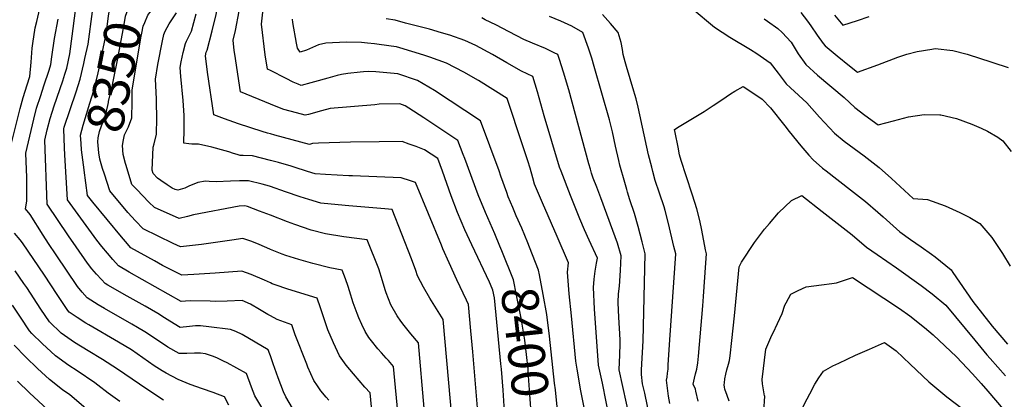
# Model space of a CAD drawing. Units: inches. Extents: x 2604360 to 2609818, y 1507340 to 1512801.
# Drawn here: x 2604803 to 2605575, y 1511299 to 1511597 of the extents above; entities that cross this region are included whole.
import ezdxf
from ezdxf.enums import TextEntityAlignment as Align

# ---------------------------------------------------------------- set-up
doc = ezdxf.new("R2010")
doc.units = ezdxf.units.IN
doc.header["$MEASUREMENT"] = 0
doc.layers.add('tile_2643_33_contour_10ft', color=156, linetype='Continuous')
doc.styles.add('Arial', font='arial.ttf')

msp = doc.modelspace()

# ---------------------------------------------------------------- linework, layer by layer
at = {"layer": 'tile_2643_33_contour_10ft'}
for points, elevation in [([(2605000, 1511507.22), (2604997.69, 1511507.87), (2604993.59, 1511509.05), (2604974.97, 1511515.2), (2604964.12, 1511519.17), (2604955.54, 1511522.38), (2604950.8, 1511555.84), (2604949.07, 1511568.68), (2604949.72, 1511571.48), (2604950.39, 1511572.96), (2604954.43, 1511588.15), (2604957.56, 1511601.1), (2604960.58, 1511616.06), (2604963.87, 1511635.31), (2604956.51, 1511671.04), (2604952.03, 1511691.97), (2604947.05, 1511712.25), (2604953.89, 1511719.55), (2604961.55, 1511727.61), (2604981.3, 1511747.56), (2604990.94, 1511757.01), (2605000, 1511765.77)], 8390), ([(2605000, 1511530.71), (2604976.67, 1511540.27), (2604972.03, 1511569.86), (2604971.71, 1511572.64), (2604970.8, 1511580.75), (2604972.64, 1511588.39), (2604975.44, 1511603.54), (2604979.8, 1511631.14), (2604980.64, 1511637.75), (2604974.58, 1511668.62), (2604972.17, 1511680.8), (2604968.12, 1511702.68), (2604977.58, 1511713.39), (2604998.17, 1511736.39), (2605000, 1511738.45)], 8400), ([(2605000, 1511557.05), (2604997.81, 1511558.16), (2604995.98, 1511569.31), (2604992.93, 1511593.4), (2604994.33, 1511605.12), (2604996.67, 1511630.69), (2604997.4, 1511640.2), (2604994.6, 1511655.67), (2604991.58, 1511675.24), (2604991.66, 1511689.75), (2604991.81, 1511696.12), (2604995.45, 1511701.66), (2605000, 1511708.98)], 8410), ([(2604854.02, 1511478.77), (2604853.98, 1511479.03), (2604851.95, 1511494.7), (2604851.58, 1511499.87), (2604851.15, 1511506.32), (2604853.27, 1511514.08), (2604855.76, 1511522.79), (2604858.57, 1511531.37), (2604861.62, 1511541.35), (2604864.94, 1511555.22), (2604865.51, 1511557.67), (2604868.97, 1511574.35), (2604871.28, 1511585.5), (2604873.18, 1511599.65), (2604875.04, 1511611.09), (2604875.95, 1511612.99), (2604879.1, 1511619), (2604881.33, 1511622.31), (2604885.06, 1511628.59)], 8340), ([(2604869.91, 1511475.68), (2604868.45, 1511480.11), (2604866.19, 1511487.48), (2604865.5, 1511492.33), (2604864.62, 1511501.18), (2604864.96, 1511504.13), (2604866.15, 1511509.17), (2604867.61, 1511513.67), (2604868.79, 1511516.73), (2604871.2, 1511523.76), (2604873.19, 1511531.97), (2604873.21, 1511532.85), (2604876.14, 1511545.66), (2604876.8, 1511548.41), (2604880.07, 1511565.24), (2604885.47, 1511593.24), (2604886.37, 1511599.8), (2604888.28, 1511604.75), (2604889.93, 1511608.22), (2604893.73, 1511614.08), (2604897.5, 1511619.39), (2604900.11, 1511622.82), (2604901.64, 1511625.36)], 8350), ([(2604886.87, 1511482.37), (2604886.33, 1511484.09), (2604884.5, 1511491.24), (2604884.07, 1511498.27), (2604884.87, 1511502.64), (2604885.65, 1511506.55), (2604888.84, 1511512.87), (2604891.34, 1511519.94), (2604891.65, 1511532.4), (2604891.53, 1511541.57), (2604898.56, 1511582.79), (2604899.18, 1511586.36), (2604900.29, 1511591.78), (2604901.49, 1511594.83), (2604904.01, 1511600.57), (2604905.42, 1511602.62), (2604910.37, 1511609.18), (2604912.01, 1511611.58)], 8360), ([(2604795.68, 1511494.8), (2604803.76, 1511527.27), (2604806.11, 1511535.94), (2604809.31, 1511545.93), (2604811.41, 1511552.41), (2604812.45, 1511563.47), (2604812.7, 1511567.34), (2604813.37, 1511574.46), (2604813.77, 1511578.32), (2604815.73, 1511590.62), (2604816.85, 1511595.55), (2604819.32, 1511605.79)], 8300), ([(2605000, 1511333.16), (2604999.5, 1511334.54), (2604998.28, 1511337.85), (2604977.99, 1511349.89), (2604972.96, 1511352.19), (2604968.85, 1511353.81), (2604951.66, 1511355.95), (2604945.23, 1511356.59), (2604941.39, 1511356.57), (2604936.63, 1511356.14), (2604929.26, 1511355.3), (2604921.06, 1511360.35), (2604916.97, 1511362.91), (2604911.9, 1511366.29), (2604901.72, 1511372.17), (2604887.76, 1511379.97), (2604872.54, 1511388.61), (2604870.45, 1511389.89), (2604867.54, 1511392.99), (2604863.82, 1511397.19), (2604860.15, 1511401.52), (2604856.53, 1511405.96), (2604847.69, 1511418.63), (2604841.75, 1511427.4), (2604825.11, 1511452.12), (2604823.25, 1511502.44), (2604825.1, 1511510.48), (2604827.25, 1511519.31), (2604830.52, 1511529.25), (2604837.22, 1511548.89), (2604838.89, 1511554.27), (2604840.31, 1511558.84), (2604842.89, 1511570.01), (2604844.73, 1511584.12), (2604847.15, 1511604.06)], 8320), ([(2605000, 1511364.59), (2604997.96, 1511365.69), (2604991.55, 1511369.52), (2604984.42, 1511373.62), (2604977.77, 1511376.45), (2604966.05, 1511376.13), (2604956.71, 1511375.82), (2604952.89, 1511375.93), (2604937.22, 1511376.24), (2604933.48, 1511375.92), (2604930.09, 1511375.71), (2604889.21, 1511398.83), (2604880.87, 1511403.64), (2604876.51, 1511408.65), (2604872.19, 1511413.71), (2604867.96, 1511418.9), (2604864, 1511424), (2604840.89, 1511455.55), (2604838.88, 1511490.77), (2604838.57, 1511496.37), (2604838.03, 1511511.32), (2604838.35, 1511512.67), (2604847.72, 1511540.27), (2604850.82, 1511550.21), (2604853.72, 1511562.51), (2604854.66, 1511566.58), (2604857.08, 1511577.75), (2604860.57, 1511603.46)], 8330), ([(2605000, 1511466.09), (2604999.26, 1511466.36), (2604993.56, 1511467.84), (2604982.86, 1511470.53), (2604975.68, 1511470.41), (2604968.69, 1511470.29), (2604957.49, 1511469.71), (2604952.06, 1511469.9), (2604949.2, 1511470.26), (2604943.21, 1511469.12), (2604936, 1511466.17), (2604932.98, 1511464.8), (2604927.56, 1511463.04), (2604927.51, 1511463.05), (2604925.24, 1511463.78), (2604923.07, 1511464.83), (2604918.98, 1511467.39), (2604914.21, 1511470.6), (2604911.43, 1511472.51), (2604908.1, 1511476.11), (2604907.36, 1511478.79), (2604908.21, 1511496.82), (2604908.96, 1511499.53), (2604910.77, 1511507.06), (2604911.01, 1511519.57), (2604910.82, 1511532.36), (2604910.68, 1511534.86), (2604909.85, 1511550.29), (2604911.81, 1511561.76), (2604915.39, 1511580.27), (2604916.39, 1511585.17), (2604917.57, 1511587.8), (2604920.72, 1511593.71), (2604926.37, 1511602.25)], 8370), ([(2605000, 1511486.39), (2604985.87, 1511490.1), (2604978.75, 1511490.38), (2604976.37, 1511490.47), (2604974, 1511491.11), (2604971.1, 1511491.97), (2604967.39, 1511493.26), (2604964.62, 1511494.05), (2604954.09, 1511496.79), (2604943.53, 1511499.31), (2604941.5, 1511499.31), (2604938.33, 1511499.27), (2604936.05, 1511499.4), (2604932.21, 1511500.02), (2604932.51, 1511510.85), (2604932.43, 1511517.63), (2604932.33, 1511521.79), (2604931.68, 1511533.38), (2604929.88, 1511552.26), (2604929.15, 1511559.37), (2604930.11, 1511563.89), (2604931.71, 1511571.06), (2604933.33, 1511578.21), (2604934.28, 1511580.01), (2604938.12, 1511587.92), (2604941.8, 1511601.57)], 8380), ([(2605313.15, 1511295.65), (2605312.19, 1511301.6), (2605310.58, 1511314.15), (2605310.95, 1511316.26), (2605311.37, 1511319.51), (2605311.7, 1511322.73), (2605311.92, 1511325.94), (2605313.24, 1511345.7), (2605317.74, 1511413.15), (2605316.39, 1511418.97), (2605312.09, 1511436.92), (2605309.39, 1511447.17), (2605308.57, 1511449.97), (2605305.01, 1511460.72), (2605301.76, 1511470.8), (2605299.85, 1511477.68), (2605298.97, 1511481.07), (2605296.51, 1511490.74), (2605288.25, 1511528.35), (2605286.74, 1511534.88), (2605285.79, 1511538.09), (2605284.92, 1511540.92), (2605281.94, 1511550.53), (2605279.04, 1511560.06), (2605278.02, 1511563.85), (2605276.62, 1511569.63), (2605275.93, 1511573.49), (2605274.9, 1511578.9), (2605274.22, 1511581.75), (2605272.53, 1511586.97), (2605266.54, 1511593.99), (2605260.36, 1511601.02)], 8460), ([(2605330.55, 1511605.63), (2605348.15, 1511591.1), (2605360.13, 1511583.26), (2605376.33, 1511573.4), (2605381.33, 1511570.28), (2605391.86, 1511563.11), (2605398.04, 1511554.88), (2605404.3, 1511546.6), (2605407.71, 1511543.5), (2605420.4, 1511531.67), (2605430.41, 1511520.44), (2605442.15, 1511507.91), (2605449.74, 1511501.72), (2605457.52, 1511495.76), (2605465.38, 1511490.05), (2605477.21, 1511480.84), (2605486.79, 1511472.22), (2605503.97, 1511456.63), (2605515.23, 1511455.73), (2605528.88, 1511450.8), (2605540.38, 1511445.49), (2605548.26, 1511441.57), (2605556.17, 1511437.09), (2605565.59, 1511425.91), (2605574.04, 1511413.54), (2605580.01, 1511403.4)], 8460), ([(2605415.7, 1511602.46), (2605421.09, 1511595.74), (2605423.73, 1511592.11), (2605428.65, 1511584.84), (2605433.42, 1511578.32), (2605434.85, 1511576.5), (2605444.31, 1511568.5), (2605453.95, 1511560.69), (2605460.21, 1511555.86), (2605476.09, 1511561.52), (2605491.86, 1511567.45), (2605498.98, 1511569.74), (2605506.89, 1511571.92), (2605518.43, 1511573.86), (2605521.24, 1511574.3), (2605534.85, 1511572.7), (2605546.2, 1511569.91), (2605548.62, 1511569.19), (2605554.32, 1511567.37), (2605578.24, 1511559.45)], 8440), ([(2604995.53, 1511288.56), (2604987.72, 1511301.84), (2604985.27, 1511308.45), (2604981.21, 1511319.32), (2604966.03, 1511327.74), (2604963.35, 1511329.07), (2604958.1, 1511331.58), (2604954.69, 1511332.85), (2604949.05, 1511334.64), (2604945.21, 1511335.11), (2604940.52, 1511335.35), (2604934.47, 1511335.08), (2604928.42, 1511334.9), (2604919.69, 1511340.01), (2604916.12, 1511342.24), (2604901.51, 1511352.08), (2604895.85, 1511355.49), (2604891.42, 1511358.08), (2604869.84, 1511370.34), (2604865.03, 1511373.24), (2604856.31, 1511378.71), (2604852.51, 1511383.1), (2604848.88, 1511387.53), (2604831.97, 1511412.5), (2604826.05, 1511421.28), (2604821.91, 1511427.88), (2604811.78, 1511443.95), (2604807.96, 1511448.43), (2604809.04, 1511454.57), (2604809.09, 1511463.67), (2604808.96, 1511473), (2604808.36, 1511492.2), (2604810.3, 1511501.08), (2604812.36, 1511509.95), (2604814.48, 1511518.83), (2604816.73, 1511527.59), (2604819.99, 1511537.53), (2604822.5, 1511544.92), (2604826.55, 1511557.39), (2604827.96, 1511561.76), (2604828.71, 1511567.82), (2604830.74, 1511582.08), (2604833.53, 1511597.34)], 8310), ([(2605246.41, 1511290.04), (2605243.24, 1511305.68), (2605240.37, 1511322.71), (2605239.54, 1511328.82), (2605235.94, 1511364.6), (2605234.29, 1511381.81), (2605233, 1511398.81), (2605233.7, 1511406.22), (2605224.87, 1511426.77), (2605213.28, 1511453.1), (2605211.66, 1511456.99), (2605207.13, 1511467.92), (2605205.72, 1511472.7), (2605203.62, 1511480.29), (2605201.84, 1511486.13), (2605197.66, 1511498.83), (2605185.56, 1511535.09), (2605163.14, 1511549.23), (2605151.76, 1511555.85), (2605138.02, 1511562.79), (2605124.89, 1511567.46), (2605120.2, 1511569.04), (2605101.48, 1511574.74), (2605098.83, 1511575.5), (2605094.56, 1511576.15), (2605081.58, 1511577.99), (2605076.23, 1511578.49), (2605071.51, 1511578.91), (2605059.34, 1511579.21), (2605043.34, 1511578.56), (2605037.61, 1511577.2), (2605032.92, 1511575.16), (2605028.21, 1511573.13), (2605023.44, 1511571.4), (2605021.22, 1511574.65), (2605020.46, 1511578.6), (2605017.62, 1511594.81), (2605017.26, 1511597.22)], 8420), ([(2605266.06, 1511282.47), (2605260.27, 1511311.81), (2605257.27, 1511325.74), (2605254.06, 1511370.08), (2605253.19, 1511386.83), (2605253.74, 1511393.3), (2605254.61, 1511399.58), (2605255.53, 1511405.84), (2605256.31, 1511409.82), (2605249.89, 1511424.03), (2605246.23, 1511432.03), (2605242.53, 1511440.58), (2605235.23, 1511458.9), (2605227.84, 1511477.98), (2605226.76, 1511481.16), (2605214.56, 1511521.51), (2605209.44, 1511540.19), (2605205.72, 1511552.41), (2605196.84, 1511556.63), (2605185.43, 1511562.96), (2605174.06, 1511569.67), (2605160.97, 1511576.58), (2605152.46, 1511580.47), (2605140.79, 1511584.68), (2605134.1, 1511586.67), (2605124.61, 1511589.38), (2605105.85, 1511594.32), (2605097.69, 1511596.46), (2605090.68, 1511597.51)], 8430), ([(2605281.98, 1511282.98), (2605276.26, 1511309.19), (2605273.46, 1511322.27), (2605273.96, 1511334.04), (2605274.09, 1511342.45), (2605274.13, 1511345.28), (2605273.87, 1511350.56), (2605273.31, 1511358.66), (2605272.86, 1511368.75), (2605272.59, 1511375.31), (2605273.01, 1511381.86), (2605273.74, 1511387.69), (2605274.51, 1511400.05), (2605275.09, 1511411.71), (2605272.04, 1511421.55), (2605268.46, 1511431.47), (2605259, 1511457.18), (2605255.79, 1511465.41), (2605253.13, 1511472.52), (2605251.78, 1511476.58), (2605250.87, 1511479.6), (2605249.72, 1511483.7), (2605233.84, 1511541.76), (2605229.8, 1511555.87), (2605226.65, 1511565.66), (2605225.3, 1511569.58), (2605222.49, 1511571.03), (2605215.72, 1511574.34), (2605205.58, 1511578.61), (2605198.65, 1511581.5), (2605187.22, 1511587.37), (2605176.76, 1511592.86), (2605168.47, 1511596.91), (2605165.63, 1511598.28)], 8440), ([(2605298.05, 1511282.12), (2605293.41, 1511303.95), (2605291.8, 1511311.1), (2605290.94, 1511318.42), (2605290.98, 1511322.04), (2605292.12, 1511345), (2605293.69, 1511413.21), (2605291.38, 1511422.69), (2605288.27, 1511434.74), (2605285.33, 1511444.84), (2605281.86, 1511455.49), (2605279.9, 1511461.59), (2605279.31, 1511463.65), (2605277.79, 1511469.04), (2605274.03, 1511482.83), (2605273.19, 1511486.36), (2605270.63, 1511497.7), (2605268.17, 1511508.8), (2605265.93, 1511518.25), (2605253.82, 1511560.24), (2605251.87, 1511566.81), (2605249.45, 1511574.61), (2605244.89, 1511586.76), (2605236.31, 1511591.77), (2605227.63, 1511595.87), (2605218.89, 1511599.31)], 8450), ([(2605387.02, 1511597.58), (2605389.79, 1511595.74), (2605397.81, 1511590.1), (2605401.2, 1511586.8), (2605408.14, 1511579.17), (2605413.7, 1511570.22), (2605419.71, 1511561.68), (2605428.91, 1511553.43), (2605449.9, 1511535.82), (2605458.12, 1511528), (2605465.89, 1511522.04), (2605476.45, 1511514.46), (2605482.34, 1511515.89), (2605488.35, 1511517.5), (2605500.2, 1511520.65), (2605512.59, 1511522.56), (2605524.89, 1511522.34), (2605525.6, 1511522.26), (2605537.83, 1511519.32), (2605549.94, 1511514.94), (2605557.09, 1511511.78), (2605562.04, 1511509.46), (2605570.31, 1511504.66), (2605574.1, 1511501.95), (2605580.58, 1511493.47)], 8450), ([(2605442.25, 1511600.53), (2605448.66, 1511592.63), (2605460.37, 1511596.25), (2605469.28, 1511599.31)], 8430), ([(2605201.75, 1511421.68), (2605197.04, 1511433.2), (2605192.7, 1511443.1), (2605189.99, 1511449.49), (2605186.5, 1511457.89), (2605185.27, 1511461.23), (2605180.72, 1511474.04), (2605179.24, 1511478.36), (2605164.83, 1511517.64), (2605128.62, 1511541.31), (2605115.23, 1511549.11), (2605099.97, 1511554.53), (2605091.37, 1511555.28), (2605082.78, 1511555.97), (2605077.01, 1511556.17), (2605073, 1511555.9), (2605070.33, 1511555.68), (2605060.61, 1511554.75), (2605055.66, 1511553.92), (2605052.45, 1511553.14), (2605044.99, 1511551.15), (2605034.52, 1511548.04), (2605031.63, 1511547.25), (2605024.2, 1511545.24), (2605021.74, 1511546.27), (2605017.92, 1511548.02), (2605012.44, 1511550.73), (2605000, 1511557.05)], 8410), ([(2605335.3, 1511297.45), (2605333.57, 1511305.35), (2605333.13, 1511306.85), (2605331.33, 1511310.86), (2605332.48, 1511315.59), (2605333.37, 1511319.13), (2605334.2, 1511322.75), (2605335.19, 1511327.71), (2605335.66, 1511332.74), (2605338.94, 1511372.46), (2605339.46, 1511379.6), (2605341.32, 1511406.15), (2605341.79, 1511413.1), (2605341.21, 1511416.33), (2605338.19, 1511431.81), (2605336.52, 1511439.45), (2605334.35, 1511448.39), (2605330.82, 1511459.14), (2605325.92, 1511474.26), (2605322.01, 1511486.38), (2605320.79, 1511490.87), (2605319.56, 1511496.84), (2605317.22, 1511508.31), (2605316.74, 1511510.71), (2605320.55, 1511513.16), (2605340.03, 1511524.99), (2605347.2, 1511529.51), (2605354, 1511534.07), (2605360.66, 1511538.69), (2605364.12, 1511540.83), (2605370.72, 1511544.46), (2605375.02, 1511541.67), (2605385.57, 1511534.61), (2605392.04, 1511527.69), (2605403.18, 1511513.71), (2605406.64, 1511509.26), (2605415.93, 1511497.94), (2605422.13, 1511490.66), (2605425.4, 1511486.84), (2605432.82, 1511480.43), (2605435.68, 1511478.18), (2605454.84, 1511463.46), (2605466.55, 1511454.28), (2605476.21, 1511445.85), (2605480.24, 1511442.19), (2605493.48, 1511430.35), (2605501.72, 1511424.51), (2605510.06, 1511418.72), (2605518.25, 1511412.87), (2605521.07, 1511410.79), (2605533.59, 1511400.69), (2605535.1, 1511398.42), (2605550.78, 1511375.87), (2605565.84, 1511356.47), (2605577.94, 1511342.35)], 8470), ([(2605179.96, 1511419.26), (2605176, 1511428.79), (2605168.54, 1511445.64), (2605162.99, 1511459.4), (2605152.42, 1511487.94), (2605151.24, 1511491.01), (2605146.97, 1511502.1), (2605120.24, 1511520.02), (2605108.61, 1511527.52), (2605105.57, 1511529.39), (2605101.38, 1511530.8), (2605085.36, 1511530.54), (2605081.85, 1511530.23), (2605046.81, 1511527.12), (2605040.2, 1511525.39), (2605029.88, 1511522.63), (2605027.22, 1511521.89), (2605020.35, 1511523.77), (2605010.42, 1511526.54), (2605001.99, 1511529.9), (2605000, 1511530.71)], 8400), ([(2605171.82, 1511390.91), (2605157.87, 1511420.25), (2605152.54, 1511431.99), (2605146.81, 1511445.59), (2605141.81, 1511458.79), (2605134.94, 1511478.09), (2605131.16, 1511487.96), (2605120.82, 1511494.67), (2605114.19, 1511497.39), (2605108.81, 1511499.36), (2605103.35, 1511501.34), (2605085.22, 1511501.17), (2605062.79, 1511500.83), (2605037.61, 1511499.9), (2605033.1, 1511499.64), (2605030.67, 1511499.07), (2605003.47, 1511506.24), (2605000, 1511507.22)], 8390), ([(2605162.81, 1511286.03), (2605158.76, 1511336.19), (2605157.26, 1511352.63), (2605155.23, 1511373.51), (2605153.75, 1511376.71), (2605146.2, 1511392.83), (2605140.18, 1511406.12), (2605135.19, 1511417.18), (2605134.03, 1511420.05), (2605113.79, 1511469.25), (2605109.88, 1511470.56), (2605102.44, 1511472.91), (2605083.43, 1511473.66), (2605064.41, 1511474.4), (2605061.5, 1511474.45), (2605043.28, 1511475.49), (2605034.99, 1511476.06), (2605029.17, 1511477.88), (2605018.73, 1511481.26), (2605016.34, 1511482.1), (2605006.37, 1511484.72), (2605000, 1511486.39)], 8380), ([(2605000, 1511390.37), (2604995.5, 1511392.4), (2604984.81, 1511396.83), (2604977.58, 1511399.64), (2604956.71, 1511397.94), (2604939.94, 1511396.88), (2604930.56, 1511396.46), (2604923.25, 1511400.09), (2604915.48, 1511404.15), (2604909.1, 1511407.6), (2604890.72, 1511417.8), (2604886.39, 1511422.85), (2604883.28, 1511426.54), (2604860.89, 1511453.81), (2604856.73, 1511458.93), (2604856.68, 1511458.99), (2604856.67, 1511459.03), (2604854.02, 1511478.77)], 8340), ([(2605000, 1511443.43), (2604991.55, 1511446.74), (2604981.99, 1511450.44), (2604979.86, 1511450.96), (2604975.53, 1511450.62), (2604939.67, 1511443.88), (2604934.97, 1511442.59), (2604928.56, 1511440.84), (2604909.21, 1511449.47), (2604904.72, 1511453.8), (2604895.19, 1511463.61), (2604893.45, 1511465.47), (2604891.5, 1511467.63), (2604886.87, 1511482.37)], 8360), ([(2605000, 1511416.7), (2604999.69, 1511416.82), (2604991.2, 1511420.58), (2604985.38, 1511422.78), (2604978.36, 1511425.27), (2604969.82, 1511424), (2604964.19, 1511423.13), (2604946.05, 1511420.37), (2604929.56, 1511418.65), (2604923.85, 1511421.28), (2604900.28, 1511432.75), (2604894.31, 1511438.99), (2604888.35, 1511445.63), (2604874.22, 1511462.65), (2604869.91, 1511475.68)], 8350), ([(2605147.05, 1511232.92), (2605135.48, 1511361.77), (2605125.12, 1511378.48), (2605120.1, 1511387.01), (2605115.37, 1511395.86), (2605113.93, 1511400.03), (2605110.67, 1511409.32), (2605095.52, 1511448.04), (2605089.79, 1511448.56), (2605061.61, 1511450.84), (2605042.21, 1511452.71), (2605039.45, 1511453.02), (2605030.09, 1511455.89), (2605023.23, 1511458.01), (2605011.76, 1511461.83), (2605000, 1511466.09)], 8370), ([(2605359.52, 1511297.51), (2605358.03, 1511302.11), (2605356.26, 1511306.86), (2605355.89, 1511308.61), (2605355.68, 1511310.5), (2605355.89, 1511312.07), (2605356.35, 1511314.98), (2605357.07, 1511318.65), (2605357.92, 1511322.26), (2605359.1, 1511326.71), (2605359.78, 1511329.39), (2605360.49, 1511333.07), (2605361.83, 1511345.04), (2605363.88, 1511364.51), (2605367.38, 1511403.07), (2605369.28, 1511406.63), (2605379.55, 1511422.02), (2605387.43, 1511432.47), (2605391.25, 1511437.09), (2605398.21, 1511445.32), (2605408.51, 1511455.07), (2605416.65, 1511458.84), (2605432.6, 1511446.4), (2605444.32, 1511437.25), (2605456.02, 1511428.03), (2605467.42, 1511418.5), (2605475.61, 1511412.64), (2605490.73, 1511402.14), (2605510.24, 1511388.25), (2605518.66, 1511381.69), (2605529.53, 1511372.84), (2605552.13, 1511345.52), (2605561.62, 1511334.02), (2605564.17, 1511331.05), (2605576.26, 1511317.31)], 8480), ([(2605124.93, 1511240.77), (2605116.05, 1511343.26), (2605109.98, 1511350.51), (2605104.75, 1511356.9), (2605102.18, 1511360.29), (2605099.37, 1511364.53), (2605094.33, 1511373.05), (2605090.64, 1511382.65), (2605089.85, 1511385.05), (2605087.83, 1511392.07), (2605084.89, 1511401.46), (2605075.93, 1511424.21), (2605057.55, 1511426.63), (2605043.25, 1511428.83), (2605031.95, 1511431.63), (2605019.18, 1511436.1), (2605013.34, 1511438.2), (2605000, 1511443.43)], 8360), ([(2604967.45, 1511294.46), (2604964.01, 1511300.89), (2604955.08, 1511304.3), (2604946.78, 1511307.11), (2604937.16, 1511310.52), (2604927.58, 1511314.49), (2604918.27, 1511319.61), (2604915.27, 1511321.41), (2604908.96, 1511325.34), (2604899.93, 1511331.46), (2604891.01, 1511337.72), (2604880.95, 1511343.77), (2604857.55, 1511357.4), (2604855.26, 1511358.81), (2604848.57, 1511363.11), (2604842.17, 1511367.52), (2604841.11, 1511368.8), (2604835.9, 1511376.61), (2604832.78, 1511381.29), (2604822.82, 1511396.46), (2604805.81, 1511421.68), (2604803.79, 1511424.19), (2604799.54, 1511429.37)], 8300), ([(2605104.85, 1511237.18), (2605096.61, 1511324.74), (2605092.54, 1511329.43), (2605090.81, 1511331.42), (2605087.1, 1511335.55), (2605084.23, 1511338.75), (2605079.24, 1511344.79), (2605077.3, 1511347.56), (2605074.26, 1511352.24), (2605071.62, 1511357.77), (2605069.27, 1511362.88), (2605067.96, 1511366.23), (2605064.86, 1511374.77), (2605062, 1511384.2), (2605060.97, 1511387.43), (2605058.96, 1511393.55), (2605056.34, 1511400.37), (2605046.53, 1511402.08), (2605033.31, 1511405.67), (2605022.32, 1511408.8), (2605012.08, 1511411.98), (2605009.29, 1511413.02), (2605000, 1511416.7)], 8350), ([(2605205.91, 1511266.94), (2605205.92, 1511267.15), (2605203.48, 1511302.7), (2605202.45, 1511317.56), (2605201.99, 1511322.79), (2605200.77, 1511334.23), (2605199.52, 1511345.45), (2605197.1, 1511359.64), (2605196.54, 1511362.77), (2605193.04, 1511380.81), (2605190.69, 1511392.67), (2605181.56, 1511415.42), (2605179.96, 1511419.26)], 8400), ([(2605227.29, 1511269.32), (2605223.39, 1511306.32), (2605222.82, 1511311.67), (2605218.7, 1511348.49), (2605216.63, 1511365.59), (2605213.84, 1511381.35), (2605211, 1511396.79), (2605210.24, 1511400.48), (2605203.05, 1511418.52), (2605201.75, 1511421.68)], 8410), ([(2604916.21, 1511298.29), (2604903.14, 1511307.02), (2604880.08, 1511322.78), (2604868.37, 1511330.25), (2604857.21, 1511336.95), (2604846.57, 1511343.66), (2604836.08, 1511351), (2604826.79, 1511359.78), (2604820.13, 1511369.86), (2604808.98, 1511386.79), (2604806.8, 1511390.02), (2604799.96, 1511399.83)], 8290), ([(2605386.77, 1511289.56), (2605387.49, 1511301.51), (2605387.42, 1511301.79), (2605385.9, 1511311.2), (2605385.63, 1511314.52), (2605388.29, 1511338.38), (2605393.15, 1511349.25), (2605394.06, 1511351.25), (2605397.52, 1511358.51), (2605401.11, 1511366.46), (2605403.34, 1511372.82), (2605404.35, 1511374.7), (2605408.09, 1511381.48), (2605413.72, 1511384.42), (2605420, 1511387.31), (2605431.93, 1511388.77), (2605440.07, 1511389.82), (2605443.9, 1511390.32), (2605456.36, 1511394.61), (2605493.15, 1511370.22), (2605501.31, 1511364.5), (2605512.83, 1511355.43), (2605519.47, 1511349.61), (2605537.85, 1511332.39), (2605550.36, 1511319.05), (2605557.11, 1511311.53), (2605562.45, 1511305.39), (2605574.51, 1511291.2)], 8490), ([(2605079.79, 1511287.56), (2605078.2, 1511304.07), (2605074.08, 1511308.61), (2605065.07, 1511319.02), (2605059.34, 1511325.75), (2605055.47, 1511331.18), (2605054.16, 1511333.01), (2605049.46, 1511343.38), (2605045.13, 1511353.6), (2605042.06, 1511362.15), (2605039.2, 1511370.74), (2605036.58, 1511378.27), (2605013.7, 1511385.44), (2605003.72, 1511388.92), (2605001.44, 1511389.72), (2605000, 1511390.37)], 8340), ([(2605184.04, 1511281.14), (2605182.46, 1511306.17), (2605181.09, 1511322.54), (2605180.71, 1511326.91), (2605175.57, 1511378.76), (2605174.47, 1511384.69), (2605172.62, 1511389.23), (2605171.82, 1511390.91)], 8390), ([(2604882.08, 1511297.28), (2604872.82, 1511303.85), (2604864.71, 1511310.14), (2604862.46, 1511311.89), (2604848.61, 1511321.37), (2604841.98, 1511325.62), (2604831.53, 1511333.12), (2604821.18, 1511342.78), (2604813.03, 1511350.76), (2604811.15, 1511352.72), (2604804.11, 1511363.6), (2604797.94, 1511372.93)], 8280), ([(2605045.82, 1511298.23), (2605043.78, 1511300.63), (2605039.6, 1511305.73), (2605036.99, 1511309.5), (2605034.15, 1511313.87), (2605029.45, 1511324.24), (2605028.56, 1511326.47), (2605019.43, 1511349.55), (2605016.69, 1511357.45), (2605010.98, 1511359.61), (2605005.35, 1511361.7), (2605000, 1511364.59)], 8330), ([(2604855.31, 1511291.84), (2604842.87, 1511302.42), (2604837.11, 1511306.53), (2604826.79, 1511314.49), (2604817.5, 1511323.16), (2604808.29, 1511332.14), (2604799.2, 1511341.58)], 8270), ([(2605408.74, 1511275.55), (2605420.77, 1511299.47), (2605422.81, 1511303.37), (2605426.91, 1511310.95), (2605429.89, 1511315.86), (2605433.5, 1511321.18), (2605440.95, 1511325.16), (2605445.49, 1511327.5), (2605458.72, 1511333.71), (2605469.54, 1511338.42), (2605481.38, 1511343.53), (2605490.63, 1511337.14), (2605501.6, 1511326.5), (2605516.22, 1511312.71), (2605530.23, 1511301.02), (2605542.36, 1511291.92)], 8500), ([(2605000, 1511142.83), (2605005.96, 1511147.43), (2605020.19, 1511157.79), (2605029.19, 1511163.91), (2605044.76, 1511174.07), (2605053.24, 1511180.33), (2605051.12, 1511197.98), (2605047.92, 1511214.73), (2605044.74, 1511232.55), (2605042.25, 1511250.32), (2605041.26, 1511260.05), (2605040.82, 1511265.04), (2605033.43, 1511273.02), (2605027.07, 1511279.51), (2605022.31, 1511284.77), (2605019.67, 1511288.42), (2605017.42, 1511292.1), (2605012.12, 1511300.95), (2605010.2, 1511304.94), (2605006.14, 1511315.81), (2605002.28, 1511326.91), (2605000, 1511333.16)], 8320), ([(2604799.34, 1511129.34), (2604810.37, 1511138.15), (2604824.31, 1511149.2), (2604838.25, 1511160.25), (2604845.14, 1511163.85), (2604853.39, 1511167.96), (2604861.78, 1511173.05), (2604872.03, 1511179.54), (2604875.64, 1511183.09), (2604877.76, 1511185.19), (2604889.21, 1511196.5), (2604893.32, 1511200.61), (2604898.37, 1511206.52), (2604892.21, 1511219.82), (2604876.81, 1511247.04), (2604866.73, 1511254.05), (2604859.48, 1511259.2), (2604850.03, 1511267.93), (2604811.24, 1511304.19), (2604801.72, 1511313.33)], 8260)]:
    msp.add_lwpolyline(points, dxfattribs=dict(at, elevation=elevation))

# ---------------------------------------------------------------- texts
at = {"color": 18, "style": 'Arial'}
for s, rotation, p in [('8350', 78.98893, (2604877.52, 1511552.13)), ('8400', -83.64835, (2605199.7, 1511343.85))]:
    msp.add_text(s, height=28.8, rotation=rotation, dxfattribs=at).set_placement(p, align=Align.MIDDLE_CENTER)

doc.saveas('drawing.dxf')
